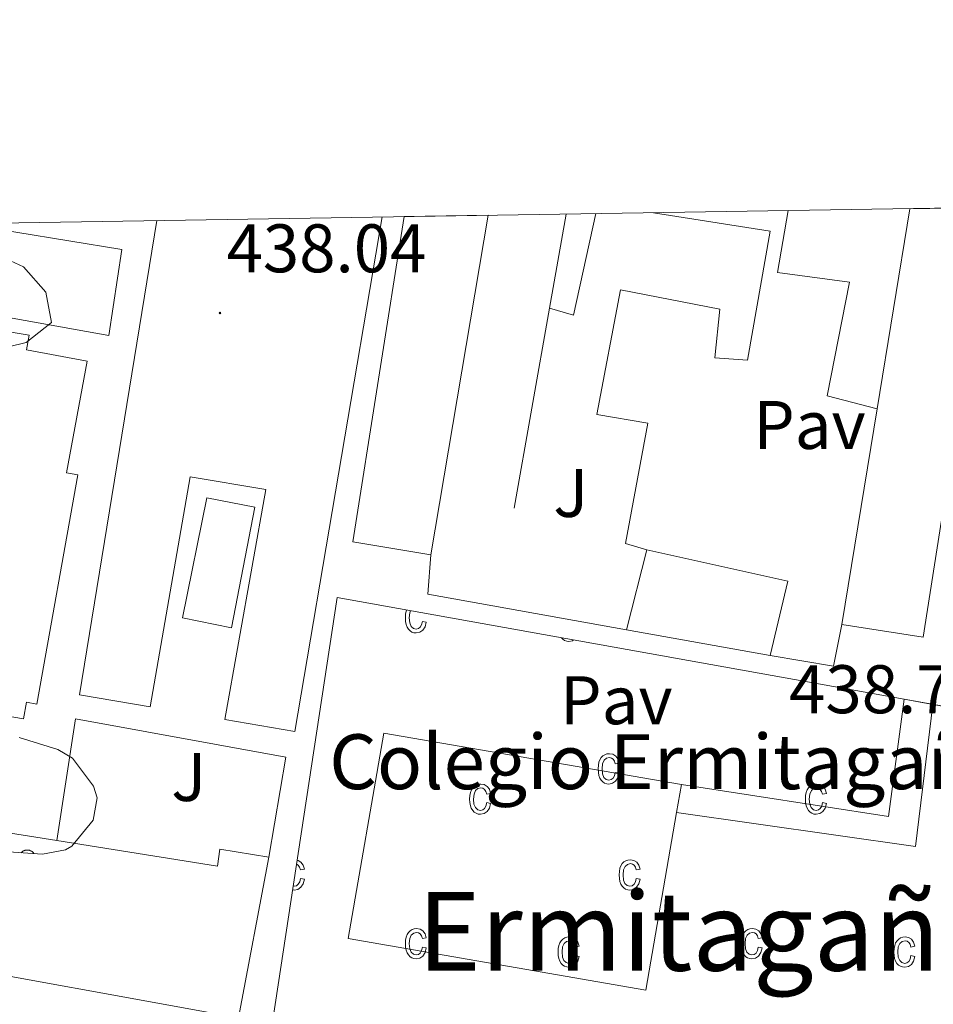
# Model space of a CAD drawing. Units: metres. Extents: x 606419 to 610920, y 4738115 to 4741155.
# Drawn here: x 608838 to 608972, y 4740744 to 4740888 of the extents above; entities that cross this region are included whole.
import ezdxf
from ezdxf.enums import TextEntityAlignment as Align

# ---------------------------------------------------------------- set-up
doc = ezdxf.new("R2010")
doc.units = ezdxf.units.M
doc.header["$MEASUREMENT"] = 0
for name, color, linetype, lineweight in [('Carátula', 7, 'Continuous', 5), ('Level 15', 1, 'Continuous', 0), ('Level 16', 1, 'Continuous', 13), ('Level 20', 19, 'Continuous', 0), ('Level 21', 19, 'Continuous', 0), ('Level 26', 92, 'Continuous', 0), ('Level 35', 92, 'Continuous', 0), ('Level 36', 19, 'Continuous', 40), ('Level 41', 19, 'Continuous', 0), ('Level 44', 7, 'Continuous', 0), ('Level 45', 19, 'Continuous', 0), ('Level 52', 1, 'Continuous', 13), ('Level 58', 43, 'Continuous', 0), ('Level 61', 19, 'Continuous', 0), ('Level 7', 19, 'Continuous', 0)]:
    doc.layers.add(name, color=color, linetype=linetype, lineweight=lineweight)
doc.styles.add('Arial', font='ARIAL.TTF', dxfattribs={"height": 0.2})

# ---------------------------------------------------------------- blocks, each defined once
blk = doc.blocks.new('5PATER')
at = {"layer": 'Carátula', "linetype": 'Continuous', "lineweight": 5}
h = blk.add_hatch(color=250, dxfattribs=at)
edge = h.paths.add_edge_path()
edge.add_ellipse((0, 0), major_axis=(-1.33, -1.34), ratio=0.999422, start_angle=0, end_angle=360)

msp = doc.modelspace()

# ---------------------------------------------------------------- linework, layer by layer
at = {"layer": 'Level 15', "linetype": 'Continuous', "lineweight": 13}
for points in [[(608906.76, 4740859.22, 462.94), (608898.4, 4740809.69, 450.58)], [(608979.99, 4740860.38, 455.16), (608970.17, 4740797.68, 468.1), (608958.34, 4740799.53, 467.6)], [(608963.49, 4740831, 461.46), (608968.26, 4740860.19, 455.77)], [(608898.4, 4740809.69, 450.58), (608887.02, 4740811.61, 450.18), (608894.49, 4740859.03, 462.41)], [(608792.71, 4740849.53, 456.6), (608839.79, 4740841.74, 456.58), (608839.39, 4740839.58, 456.64), (608848.24, 4740837.95, 456.66), (608845.24, 4740821.67, 456.72), (608846.88, 4740821.38, 456.72), (608840.92, 4740787.93, 456.74), (608839.39, 4740788.2, 456.68), (608838.97, 4740785.76, 456.68), (608828.99, 4740787.47, 456.68)], [(608958.34, 4740799.53, 467.6), (608963.49, 4740831, 461.46)], [(608926.9, 4740798.76, 466.26), (608929.9, 4740810.41, 465.92)], [(608929.9, 4740810.41, 465.92), (608950.46, 4740805.85, 465.56), (608947.86, 4740795.01, 465.62)], [(608947.86, 4740795.01, 465.62), (608926.9, 4740798.76, 466.26)], [(608934.23, 4740772.1, 449.62), (608929.75, 4740746.19, 449.52), (608886.31, 4740753.7, 449.46), (608891.5, 4740783.69, 449.54), (608934.94, 4740776.18, 449.64)], [(608934.94, 4740776.18, 449.64), (608934.23, 4740772.1, 449.62)], [(608814.97, 4740772.6, 458.28), (608843.83, 4740768, 464.39)], [(608843.83, 4740768, 464.39), (608867.27, 4740764.27, 469.36), (608867.61, 4740766.76, 469.22), (608874.76, 4740765.58, 469.2)], [(608874.76, 4740765.58, 469.2), (608870.32, 4740742.14, 468.9), (608822.08, 4740750.88, 447.14), (608816.14, 4740718.09, 469.24), (608792.04, 4740721.88, 468.76), (608793.03, 4740728.4, 468.72), (608796.61, 4740727.78, 468.92), (608798.11, 4740736.44, 466.45)]]:
    msp.add_polyline3d(points, dxfattribs=at)
at = {"layer": 'Level 15', "color": 1, "linetype": 'Continuous', "lineweight": 13}
msp.add_polyline3d([(608869.3, 4740799.05, 441.62), (608862.15, 4740800.52, 441.48), (608865.73, 4740817.99, 441.5), (608872.72, 4740816.64, 441.5), (608869.3, 4740799.05, 441.62)], dxfattribs=at)
at = {"layer": 'Level 16', "color": 1, "linetype": 'Continuous', "lineweight": 13, "ltscale": 0.5}
for points in [[(608915.69, 4740845.68, 438.92), (608918.1, 4740859.4, 439.01)], [(608930.02, 4740828.89, 438.5), (608922.58, 4740830.17, 438.64), (608926.06, 4740848.33, 438.6), (608940.54, 4740845.53, 438.86), (608939.78, 4740838.41, 438.76)], [(608910.54, 4740816.49, 438.72), (608915.69, 4740845.68, 438.92)]]:
    msp.add_polyline3d(points, dxfattribs=at)
at = {"layer": 'Level 20', "color": 19, "linetype": 'Continuous', "lineweight": 0, "ltscale": 0.5}
for points in [[(608874.97, 4740739.61, 439.96), (608884.7, 4740803.45, 439.02), (608967.4, 4740788.63, 438.89)], [(608971.57, 4740787.88, 438.88), (608975.3, 4740787.21, 438.88), (608976.7, 4740800.17, 438.78), (609034.06, 4740791.53, 439.16), (609023.78, 4740728.73, 438.52), (608955.38, 4740739.21, 438.6), (608945.42, 4740686.01, 438.46), (608914.96, 4740692.2, 438.46)], [(608967.4, 4740788.63, 438.89), (608971.57, 4740787.88, 438.88)]]:
    msp.add_polyline3d(points, dxfattribs=at)
at = {"layer": 'Level 21', "color": 19, "linetype": 'Continuous', "lineweight": 13}
for points in [[(608922.43, 4740859.47, 438.24), (608919.18, 4740844.65, 438.52), (608915.69, 4740845.68, 438.54)], [(608939.78, 4740838.41, 438.76), (608944.58, 4740838.09, 438.68), (608947.86, 4740856.89, 438.24), (608930.85, 4740859.6, 438.22)], [(608950.51, 4740859.91, 437.83), (608948.94, 4740850.89, 438.12), (608959.46, 4740849.45, 438.32), (608956.18, 4740832.89, 438.18), (608963.49, 4740831, 438.12)], [(608830.09, 4740858.01, 438.1), (608853.3, 4740854.25, 438.16), (608851.42, 4740841.69, 437.92), (608776.78, 4740855.06, 437.72), (608777.7, 4740857.18, 437.72)], [(608891.3, 4740858.98, 437.79), (608878.53, 4740783.94, 438.5), (608868.35, 4740785.68, 438.52), (608874.3, 4740819.21, 438.4), (608863.3, 4740821.05, 438.4), (608857.43, 4740787.54, 438.64), (608847.14, 4740789.29, 438.56), (608858.43, 4740858.46, 437.93)], [(608929.9, 4740810.41, 438.4), (608926.78, 4740811.37, 438.4), (608930.02, 4740828.89, 438.42)], [(608898.4, 4740809.69, 437.78), (608897.95, 4740803.95, 437.74), (608926.9, 4740798.76, 437.7)], [(608947.86, 4740795.01, 437.72), (608957.1, 4740793.45, 437.7), (608958.34, 4740799.53, 437.7)], [(608971.57, 4740787.88, 438.62), (608969.06, 4740767.13, 438.66), (608934.23, 4740772.1, 438.7)], [(608934.94, 4740776.18, 438.72), (608965.14, 4740771.53, 438.68), (608967.4, 4740788.63, 438.68)], [(608843.83, 4740768, 438.48), (608846.54, 4740785.77, 438.52), (608877.22, 4740780.17, 438.44), (608874.76, 4740765.58, 438.46)]]:
    msp.add_polyline3d(points, dxfattribs=at)
at = {"layer": 'Level 35', "color": 92, "linetype": 'Continuous', "lineweight": 0, "ltscale": 0.5}
for points in [[(608837.09, 4740852.6, 446.53), (608838.98, 4740851.69, 446.82), (608842.22, 4740848.01, 447.54), (608843.06, 4740843.61, 448.04), (608839.34, 4740840.65, 448.42), (608834.37, 4740839.43, 448.82)], [(608838.36, 4740783.06, 447.82), (608843.96, 4740781.29, 448.42), (608846.1, 4740780.01, 448.64), (608849.16, 4740775.97, 449.36), (608849.7, 4740774.25, 449.62), (608849.14, 4740770.97, 449.98), (608846, 4740767.18, 450.85), (608845.1, 4740766.65, 450.98), (608841.74, 4740766.01, 451.3), (608836.8, 4740766.36, 451.72)]]:
    msp.add_polyline3d(points, dxfattribs=at)
at = {"layer": 'Level 36', "color": 92, "linetype": 'Continuous', "lineweight": 0}
msp.add_polyline3d([(608840.49, 4740766.1, 0.01), (608840.45, 4740766.16, 0.01), (608840.41, 4740766.21, 0.01), (608840.36, 4740766.26, 0.01), (608840.31, 4740766.32, 0.01), (608840.26, 4740766.36, 0.01), (608840.21, 4740766.4, 0.01), (608840.15, 4740766.44, 0.01), (608840.09, 4740766.48, 0.01), (608840.03, 4740766.51, 0.01), (608839.96, 4740766.54, 0.01), (608839.9, 4740766.57, 0.01), (608839.83, 4740766.59, 0.01), (608839.77, 4740766.61, 0.01), (608839.7, 4740766.62, 0.01), (608839.63, 4740766.63, 0.01), (608839.56, 4740766.63, 0.01), (608839.49, 4740766.63, 0.01), (608839.42, 4740766.63, 0.01), (608839.35, 4740766.62, 0.01), (608839.28, 4740766.61, 0.01), (608839.21, 4740766.6, 0.01), (608839.15, 4740766.58, 0.01), (608839.08, 4740766.55, 0.01), (608839.02, 4740766.52, 0.01), (608838.95, 4740766.49, 0.01), (608838.89, 4740766.46, 0.01), (608838.84, 4740766.42, 0.01), (608838.78, 4740766.38, 0.01), (608838.73, 4740766.33, 0.01), (608838.68, 4740766.28, 0.01), (608838.63, 4740766.23, 0.01)], dxfattribs=at)
at = {"layer": 'Level 52', "color": 1, "linetype": 'Continuous', "lineweight": 13}
for points in [[(608898.4, 4740809.69, 450.58), (608887.02, 4740811.61, 450.18), (608894.49, 4740859.03, 462.41), (608906.76, 4740859.22, 462.94), (608898.4, 4740809.69, 450.58)], [(608958.34, 4740799.53, 467.6), (608963.49, 4740831, 461.46), (608968.26, 4740860.19, 455.77), (608979.99, 4740860.38, 455.16), (608970.17, 4740797.68, 468.1), (608958.34, 4740799.53, 467.6)], [(608947.86, 4740795.01, 465.62), (608926.9, 4740798.76, 466.26), (608929.9, 4740810.41, 465.92), (608950.46, 4740805.85, 465.56), (608947.86, 4740795.01, 465.62)], [(608934.94, 4740776.18, 449.64), (608934.23, 4740772.1, 449.62), (608929.75, 4740746.19, 449.52), (608886.31, 4740753.7, 449.46), (608891.5, 4740783.69, 449.54), (608934.94, 4740776.18, 449.64)], [(608798.11, 4740736.44, 466.45), (608802.94, 4740764.27, 458.54), (608809.02, 4740763.21, 458.28), (608809.62, 4740764.73, 458.56), (608812.38, 4740767.05, 458.56), (608814.06, 4740766.89, 458.48), (608814.97, 4740772.6, 458.28), (608843.83, 4740768, 464.39), (608867.27, 4740764.27, 469.36), (608867.61, 4740766.76, 469.22), (608874.76, 4740765.58, 469.2), (608870.32, 4740742.14, 468.9), (608822.08, 4740750.88, 447.14), (608816.14, 4740718.09, 469.24), (608792.04, 4740721.88, 468.76), (608793.03, 4740728.4, 468.72), (608796.61, 4740727.78, 468.92), (608798.11, 4740736.44, 466.45)]]:
    msp.add_polyline3d(points, close=True, dxfattribs=at)
msp.add_polyline3d([(608792.71, 4740849.53, 456.6), (608839.79, 4740841.74, 456.58), (608839.39, 4740839.58, 456.64), (608848.24, 4740837.95, 456.66), (608845.24, 4740821.67, 456.72), (608846.88, 4740821.38, 456.72), (608840.92, 4740787.93, 456.74), (608839.39, 4740788.2, 456.68), (608838.97, 4740785.76, 456.68), (608828.99, 4740787.47, 456.68)], dxfattribs=at)
at = {"layer": 'Level 52', "color": 1, "linetype": 'Continuous', "lineweight": 0}
for points in [[(608869.3, 4740799.05, 441.62), (608862.15, 4740800.52, 441.48), (608865.73, 4740817.99, 441.5), (608872.72, 4740816.64, 441.5), (608869.3, 4740799.05, 441.62)], [(608934.94, 4740776.18, 449.64), (608934.23, 4740772.1, 449.62), (608929.75, 4740746.19, 449.52), (608886.31, 4740753.7, 449.46), (608891.5, 4740783.69, 449.54), (608934.94, 4740776.18, 449.64)]]:
    msp.add_polyline3d(points, close=True, dxfattribs=at)
at = {"layer": 'Level 58', "color": 6, "linetype": 'Continuous', "lineweight": 0}
msp.add_polyline3d([(609023.78, 4740728.73, 0.01), (608955.38, 4740739.21, 0.01), (608945.42, 4740686.01, 0.01), (608914.96, 4740692.2, 0.01), (608914.61, 4740690.27, 0.01), (608866.34, 4740698.97, 0.01), (608873.7, 4740739.84, 0.01), (608874.97, 4740739.61, 0.01), (608884.7, 4740803.45, 0.01), (608967.4, 4740788.63, 0.01), (608975.3, 4740787.21, 0.01), (608976.7, 4740800.17, 0.01), (609034.06, 4740791.53, 0.01), (609023.78, 4740728.73, 0.01)], close=True, dxfattribs=at)
at = {"layer": 'Level 58', "color": 43, "linetype": 'Continuous', "lineweight": 0}
for points in [[(608894.84, 4740801.64, 0.01), (608894.78, 4740801.46, 0.01), (608894.69, 4740801.02, 0.01), (608894.66, 4740800.5, 0.01), (608894.69, 4740799.99, 0.01), (608894.77, 4740799.54, 0.01), (608894.91, 4740799.16, 0.01), (608895.11, 4740798.85, 0.01), (608895.34, 4740798.6, 0.01), (608895.61, 4740798.43, 0.01), (608895.91, 4740798.32, 0.01), (608896.24, 4740798.29, 0.01), (608896.77, 4740798.39, 0.01), (608897.21, 4740798.7, 0.01), (608897.54, 4740799.19, 0.01), (608897.72, 4740799.88, 0.01), (608897.15, 4740799.99, 0.01), (608897.04, 4740799.48, 0.01), (608896.84, 4740799.13, 0.01), (608896.57, 4740798.93, 0.01), (608896.24, 4740798.86, 0.01), (608895.84, 4740798.95, 0.01), (608895.51, 4740799.25, 0.01), (608895.3, 4740799.76, 0.01), (608895.23, 4740800.51, 0.01), (608895.3, 4740801.25, 0.01), (608895.43, 4740801.53, 0.01)], [(608917.43, 4740797.58, 0.01), (608917.62, 4740797.38, 0.01), (608917.89, 4740797.21, 0.01), (608918.19, 4740797.1, 0.01), (608918.52, 4740797.07, 0.01), (608919.05, 4740797.17, 0.01), (608919.19, 4740797.27, 0.01)], [(608878.78, 4740764.59, 0.01), (608878.8, 4740764.58, 0.01), (608879.05, 4740764.41, 0.01), (608879.24, 4740764.13, 0.01), (608879.36, 4740763.73, 0.01), (608879.93, 4740763.84, 0.01), (608879.75, 4740764.44, 0.01), (608879.44, 4740764.86, 0.01), (608879.02, 4740765.12, 0.01), (608878.87, 4740765.15, 0.01)], [(608878.21, 4740760.82, 0.01), (608878.45, 4740760.79, 0.01), (608878.98, 4740760.89, 0.01), (608879.42, 4740761.19, 0.01), (608879.75, 4740761.69, 0.01), (608879.93, 4740762.37, 0.01), (608879.36, 4740762.48, 0.01), (608879.25, 4740761.98, 0.01), (608879.05, 4740761.63, 0.01), (608878.78, 4740761.42, 0.01), (608878.45, 4740761.35, 0.01), (608878.29, 4740761.39, 0.01)]]:
    msp.add_polyline3d(points, dxfattribs=at)
for points in [[(608925.27, 4740777.96, 0.01), (608925.84, 4740777.85, 0.01), (608925.66, 4740777.16, 0.01), (608925.33, 4740776.67, 0.01), (608924.89, 4740776.36, 0.01), (608924.36, 4740776.26, 0.01), (608924.03, 4740776.3, 0.01), (608923.73, 4740776.4, 0.01), (608923.46, 4740776.58, 0.01), (608923.23, 4740776.82, 0.01), (608923.03, 4740777.13, 0.01), (608922.89, 4740777.51, 0.01), (608922.81, 4740777.96, 0.01), (608922.78, 4740778.47, 0.01), (608922.81, 4740778.99, 0.01), (608922.9, 4740779.44, 0.01), (608923.04, 4740779.81, 0.01), (608923.24, 4740780.13, 0.01), (608923.48, 4740780.37, 0.01), (608923.76, 4740780.54, 0.01), (608924.07, 4740780.64, 0.01), (608924.42, 4740780.68, 0.01), (608924.93, 4740780.59, 0.01), (608925.35, 4740780.34, 0.01), (608925.66, 4740779.91, 0.01), (608925.84, 4740779.32, 0.01), (608925.27, 4740779.21, 0.01), (608925.15, 4740779.6, 0.01), (608924.96, 4740779.89, 0.01), (608924.71, 4740780.05, 0.01), (608924.43, 4740780.11, 0.01), (608924, 4740780.01, 0.01), (608923.65, 4740779.72, 0.01), (608923.42, 4740779.22, 0.01), (608923.35, 4740778.49, 0.01), (608923.42, 4740777.73, 0.01), (608923.63, 4740777.22, 0.01), (608923.96, 4740776.93, 0.01), (608924.36, 4740776.83, 0.01), (608924.69, 4740776.9, 0.01), (608924.96, 4740777.1, 0.01), (608925.16, 4740777.46, 0.01), (608925.27, 4740777.96, 0.01)], [(608906.53, 4740773.55, 0.01), (608907.09, 4740773.43, 0.01), (608906.91, 4740772.75, 0.01), (608906.59, 4740772.25, 0.01), (608906.14, 4740771.95, 0.01), (608905.61, 4740771.85, 0.01), (608905.28, 4740771.88, 0.01), (608904.99, 4740771.99, 0.01), (608904.72, 4740772.16, 0.01), (608904.48, 4740772.41, 0.01), (608904.28, 4740772.72, 0.01), (608904.15, 4740773.1, 0.01), (608904.06, 4740773.54, 0.01), (608904.04, 4740774.06, 0.01), (608904.06, 4740774.57, 0.01), (608904.15, 4740775.02, 0.01), (608904.29, 4740775.4, 0.01), (608904.49, 4740775.71, 0.01), (608904.74, 4740775.95, 0.01), (608905.02, 4740776.13, 0.01), (608905.33, 4740776.23, 0.01), (608905.67, 4740776.26, 0.01), (608906.18, 4740776.18, 0.01), (608906.61, 4740775.92, 0.01), (608906.92, 4740775.5, 0.01), (608907.09, 4740774.9, 0.01), (608906.53, 4740774.79, 0.01), (608906.4, 4740775.19, 0.01), (608906.21, 4740775.47, 0.01), (608905.97, 4740775.64, 0.01), (608905.68, 4740775.7, 0.01), (608905.25, 4740775.6, 0.01), (608904.91, 4740775.31, 0.01), (608904.68, 4740774.8, 0.01), (608904.6, 4740774.07, 0.01), (608904.67, 4740773.32, 0.01), (608904.89, 4740772.81, 0.01), (608905.21, 4740772.51, 0.01), (608905.62, 4740772.41, 0.01), (608905.94, 4740772.48, 0.01), (608906.21, 4740772.69, 0.01), (608906.41, 4740773.04, 0.01), (608906.53, 4740773.55, 0.01)], [(608955.5, 4740773.55, 0.01), (608956.06, 4740773.43, 0.01), (608955.88, 4740772.75, 0.01), (608955.56, 4740772.25, 0.01), (608955.11, 4740771.95, 0.01), (608954.58, 4740771.85, 0.01), (608954.25, 4740771.88, 0.01), (608953.96, 4740771.99, 0.01), (608953.69, 4740772.16, 0.01), (608953.45, 4740772.41, 0.01), (608953.25, 4740772.72, 0.01), (608953.12, 4740773.1, 0.01), (608953.03, 4740773.54, 0.01), (608953.01, 4740774.06, 0.01), (608953.03, 4740774.57, 0.01), (608953.12, 4740775.02, 0.01), (608953.26, 4740775.4, 0.01), (608953.46, 4740775.71, 0.01), (608953.71, 4740775.95, 0.01), (608953.99, 4740776.13, 0.01), (608954.3, 4740776.23, 0.01), (608954.64, 4740776.26, 0.01), (608955.15, 4740776.18, 0.01), (608955.58, 4740775.92, 0.01), (608955.89, 4740775.5, 0.01), (608956.06, 4740774.9, 0.01), (608955.5, 4740774.79, 0.01), (608955.37, 4740775.19, 0.01), (608955.18, 4740775.47, 0.01), (608954.94, 4740775.64, 0.01), (608954.65, 4740775.7, 0.01), (608954.22, 4740775.6, 0.01), (608953.88, 4740775.31, 0.01), (608953.65, 4740774.8, 0.01), (608953.57, 4740774.07, 0.01), (608953.64, 4740773.32, 0.01), (608953.86, 4740772.81, 0.01), (608954.18, 4740772.51, 0.01), (608954.59, 4740772.41, 0.01), (608954.91, 4740772.48, 0.01), (608955.18, 4740772.69, 0.01), (608955.38, 4740773.04, 0.01), (608955.5, 4740773.55, 0.01)], [(608928.33, 4740762.48, 0.01), (608928.9, 4740762.37, 0.01), (608928.72, 4740761.69, 0.01), (608928.39, 4740761.19, 0.01), (608927.95, 4740760.89, 0.01), (608927.42, 4740760.79, 0.01), (608927.09, 4740760.82, 0.01), (608926.79, 4740760.93, 0.01), (608926.52, 4740761.1, 0.01), (608926.29, 4740761.35, 0.01), (608926.09, 4740761.66, 0.01), (608925.95, 4740762.04, 0.01), (608925.87, 4740762.48, 0.01), (608925.84, 4740763, 0.01), (608925.87, 4740763.51, 0.01), (608925.96, 4740763.96, 0.01), (608926.1, 4740764.34, 0.01), (608926.3, 4740764.65, 0.01), (608926.54, 4740764.89, 0.01), (608926.82, 4740765.06, 0.01), (608927.13, 4740765.17, 0.01), (608927.48, 4740765.2, 0.01), (608927.99, 4740765.12, 0.01), (608928.41, 4740764.86, 0.01), (608928.72, 4740764.44, 0.01), (608928.9, 4740763.84, 0.01), (608928.33, 4740763.73, 0.01), (608928.21, 4740764.13, 0.01), (608928.02, 4740764.41, 0.01), (608927.77, 4740764.58, 0.01), (608927.49, 4740764.64, 0.01), (608927.06, 4740764.54, 0.01), (608926.71, 4740764.25, 0.01), (608926.48, 4740763.74, 0.01), (608926.41, 4740763.01, 0.01), (608926.48, 4740762.25, 0.01), (608926.69, 4740761.74, 0.01), (608927.02, 4740761.45, 0.01), (608927.42, 4740761.35, 0.01), (608927.75, 4740761.42, 0.01), (608928.02, 4740761.63, 0.01), (608928.22, 4740761.98, 0.01), (608928.33, 4740762.48, 0.01)], [(608897.15, 4740752.46, 0.01), (608897.72, 4740752.35, 0.01), (608897.54, 4740751.66, 0.01), (608897.21, 4740751.17, 0.01), (608896.77, 4740750.86, 0.01), (608896.24, 4740750.76, 0.01), (608895.91, 4740750.79, 0.01), (608895.61, 4740750.9, 0.01), (608895.34, 4740751.07, 0.01), (608895.11, 4740751.32, 0.01), (608894.91, 4740751.63, 0.01), (608894.77, 4740752.01, 0.01), (608894.69, 4740752.46, 0.01), (608894.66, 4740752.97, 0.01), (608894.69, 4740753.49, 0.01), (608894.78, 4740753.93, 0.01), (608894.92, 4740754.31, 0.01), (608895.12, 4740754.62, 0.01), (608895.36, 4740754.86, 0.01), (608895.64, 4740755.04, 0.01), (608895.95, 4740755.14, 0.01), (608896.3, 4740755.18, 0.01), (608896.81, 4740755.09, 0.01), (608897.23, 4740754.84, 0.01), (608897.54, 4740754.41, 0.01), (608897.72, 4740753.82, 0.01), (608897.15, 4740753.7, 0.01), (608897.03, 4740754.1, 0.01), (608896.84, 4740754.38, 0.01), (608896.59, 4740754.55, 0.01), (608896.31, 4740754.61, 0.01), (608895.88, 4740754.51, 0.01), (608895.53, 4740754.22, 0.01), (608895.3, 4740753.72, 0.01), (608895.23, 4740752.98, 0.01), (608895.3, 4740752.23, 0.01), (608895.51, 4740751.72, 0.01), (608895.84, 4740751.42, 0.01), (608896.24, 4740751.33, 0.01), (608896.57, 4740751.4, 0.01), (608896.84, 4740751.6, 0.01), (608897.04, 4740751.95, 0.01), (608897.15, 4740752.46, 0.01)], [(608946.12, 4740752.46, 0.01), (608946.69, 4740752.35, 0.01), (608946.51, 4740751.66, 0.01), (608946.18, 4740751.17, 0.01), (608945.74, 4740750.86, 0.01), (608945.21, 4740750.76, 0.01), (608944.88, 4740750.79, 0.01), (608944.58, 4740750.9, 0.01), (608944.31, 4740751.07, 0.01), (608944.08, 4740751.32, 0.01), (608943.88, 4740751.63, 0.01), (608943.74, 4740752.01, 0.01), (608943.66, 4740752.46, 0.01), (608943.63, 4740752.97, 0.01), (608943.66, 4740753.49, 0.01), (608943.75, 4740753.93, 0.01), (608943.89, 4740754.31, 0.01), (608944.09, 4740754.62, 0.01), (608944.33, 4740754.86, 0.01), (608944.61, 4740755.04, 0.01), (608944.92, 4740755.14, 0.01), (608945.27, 4740755.18, 0.01), (608945.78, 4740755.09, 0.01), (608946.2, 4740754.84, 0.01), (608946.51, 4740754.41, 0.01), (608946.69, 4740753.82, 0.01), (608946.12, 4740753.7, 0.01), (608946, 4740754.1, 0.01), (608945.81, 4740754.38, 0.01), (608945.56, 4740754.55, 0.01), (608945.28, 4740754.61, 0.01), (608944.85, 4740754.51, 0.01), (608944.5, 4740754.22, 0.01), (608944.27, 4740753.72, 0.01), (608944.2, 4740752.98, 0.01), (608944.27, 4740752.23, 0.01), (608944.48, 4740751.72, 0.01), (608944.81, 4740751.42, 0.01), (608945.21, 4740751.33, 0.01), (608945.54, 4740751.4, 0.01), (608945.81, 4740751.6, 0.01), (608946.01, 4740751.95, 0.01), (608946.12, 4740752.46, 0.01)], [(608919.43, 4740751.23, 0.01), (608920, 4740751.12, 0.01), (608919.82, 4740750.44, 0.01), (608919.49, 4740749.94, 0.01), (608919.05, 4740749.64, 0.01), (608918.52, 4740749.54, 0.01), (608918.19, 4740749.57, 0.01), (608917.89, 4740749.68, 0.01), (608917.62, 4740749.85, 0.01), (608917.39, 4740750.1, 0.01), (608917.19, 4740750.41, 0.01), (608917.05, 4740750.79, 0.01), (608916.97, 4740751.23, 0.01), (608916.94, 4740751.75, 0.01), (608916.97, 4740752.26, 0.01), (608917.06, 4740752.71, 0.01), (608917.2, 4740753.09, 0.01), (608917.4, 4740753.4, 0.01), (608917.64, 4740753.64, 0.01), (608917.92, 4740753.81, 0.01), (608918.23, 4740753.92, 0.01), (608918.58, 4740753.95, 0.01), (608919.09, 4740753.87, 0.01), (608919.51, 4740753.61, 0.01), (608919.82, 4740753.19, 0.01), (608920, 4740752.59, 0.01), (608919.43, 4740752.48, 0.01), (608919.31, 4740752.88, 0.01), (608919.12, 4740753.16, 0.01), (608918.87, 4740753.33, 0.01), (608918.59, 4740753.39, 0.01), (608918.16, 4740753.29, 0.01), (608917.81, 4740753, 0.01), (608917.58, 4740752.49, 0.01), (608917.51, 4740751.76, 0.01), (608917.58, 4740751, 0.01), (608917.79, 4740750.49, 0.01), (608918.12, 4740750.2, 0.01), (608918.52, 4740750.1, 0.01), (608918.85, 4740750.17, 0.01), (608919.12, 4740750.38, 0.01), (608919.32, 4740750.73, 0.01), (608919.43, 4740751.23, 0.01)], [(608968.4, 4740751.23, 0.01), (608968.97, 4740751.12, 0.01), (608968.79, 4740750.44, 0.01), (608968.46, 4740749.94, 0.01), (608968.02, 4740749.64, 0.01), (608967.49, 4740749.54, 0.01), (608967.16, 4740749.57, 0.01), (608966.86, 4740749.68, 0.01), (608966.59, 4740749.85, 0.01), (608966.36, 4740750.1, 0.01), (608966.16, 4740750.41, 0.01), (608966.02, 4740750.79, 0.01), (608965.94, 4740751.23, 0.01), (608965.91, 4740751.75, 0.01), (608965.94, 4740752.26, 0.01), (608966.03, 4740752.71, 0.01), (608966.17, 4740753.09, 0.01), (608966.37, 4740753.4, 0.01), (608966.61, 4740753.64, 0.01), (608966.89, 4740753.81, 0.01), (608967.2, 4740753.92, 0.01), (608967.55, 4740753.95, 0.01), (608968.06, 4740753.87, 0.01), (608968.48, 4740753.61, 0.01), (608968.79, 4740753.19, 0.01), (608968.97, 4740752.59, 0.01), (608968.4, 4740752.48, 0.01), (608968.28, 4740752.88, 0.01), (608968.09, 4740753.16, 0.01), (608967.84, 4740753.33, 0.01), (608967.56, 4740753.39, 0.01), (608967.13, 4740753.29, 0.01), (608966.78, 4740753, 0.01), (608966.55, 4740752.49, 0.01), (608966.48, 4740751.76, 0.01), (608966.55, 4740751, 0.01), (608966.76, 4740750.49, 0.01), (608967.09, 4740750.2, 0.01), (608967.49, 4740750.1, 0.01), (608967.82, 4740750.17, 0.01), (608968.09, 4740750.38, 0.01), (608968.29, 4740750.73, 0.01), (608968.4, 4740751.23, 0.01)]]:
    msp.add_polyline3d(points, close=True, dxfattribs=at)
at = {"layer": 'Level 61', "color": 19, "linetype": 'Continuous', "lineweight": 0}
msp.add_polyline3d([(607340.37, 4738520.48, 0.01), (607304.37, 4740833.87, 0.01), (610710.89, 4740887.76, 0.01), (610748.03, 4738574.4, 0.01), (607340.37, 4738520.48, 0.01)], close=True, dxfattribs=at)

# ---------------------------------------------------------------- block references
at = {"layer": 'Level 7', "color": 19, "linetype": 'Continuous', "lineweight": 0, "xscale": 0.09999983015004542, "yscale": 0.09999983015004542}
for p in [(608867.62, 4740844.97, 438.05), (608949.66, 4740780.65, 438.76)]:
    msp.add_blockref('5PATER', p, dxfattribs=at)

# ---------------------------------------------------------------- texts
at = {"layer": 'Level 26', "color": 19, "linetype": 'Continuous', "lineweight": 0, "style": 'Arial'}
for p in [(608953.6, 4740828.64, 438.22), (608925.44, 4740788.48, 438.19)]:
    msp.add_text('Pav', height=7, dxfattribs=at).set_placement(p, align=Align.MIDDLE_CENTER)
at = {"layer": 'Level 26', "color": 92, "linetype": 'Continuous', "lineweight": 0, "style": 'Arial'}
for p in [(608918.79, 4740818.72, 438.17), (608863.07, 4740777.28, 438.48)]:
    msp.add_text('J', height=7, dxfattribs=at).set_placement(p, align=Align.MIDDLE_CENTER)
at = {"layer": 'Level 41', "color": 19, "linetype": 'Continuous', "lineweight": 0, "style": 'Arial'}
for s, p in [('438.04', (608868.58, 4740848.72, 438.05)), ('438.75', (608950.62, 4740784.4, 438.76))]:
    msp.add_text(s, height=7, dxfattribs=at).set_placement(p, align=Align.BOTTOM_LEFT)
at = {"layer": 'Level 44', "color": 6, "linetype": 'Continuous', "lineweight": 0, "style": 'Arial'}
msp.add_text('Colegio Ermitagaña', height=8, dxfattribs=at).set_placement((608883.55, 4740773.01, 438.49), align=Align.BOTTOM_LEFT)
at = {"layer": 'Level 45', "color": 19, "linetype": 'Continuous', "lineweight": 0, "style": 'Arial'}
msp.add_text('Ermitagaña', height=11.5, dxfattribs=at).set_placement((608938.94, 4740754.78, 438.55), align=Align.MIDDLE_CENTER)

doc.saveas('drawing.dxf')
